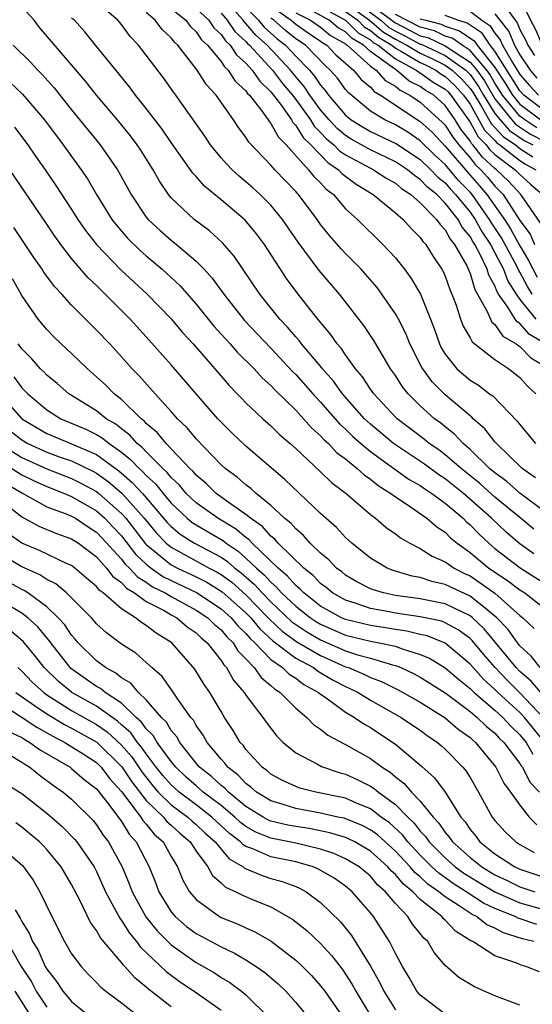
# Model space of a CAD drawing. Units: inches. Extents: x 2508000 to 2511000, y 1509000 to 1512000.
# Drawn here: x 2508493 to 2508534, y 1509042 to 1509121 of the extents above; entities that cross this region are included whole.
import ezdxf

# ---------------------------------------------------------------- set-up
doc = ezdxf.new("R2010")
doc.units = ezdxf.units.IN
doc.header["$MEASUREMENT"] = 0
doc.layers.add('LD25081509_2ft', color=61, linetype='Continuous')

msp = doc.modelspace()

# ---------------------------------------------------------------- linework, layer by layer
at = {"layer": 'LD25081509_2ft'}
for points, elevation in [([(2508535.048, 1509095), (2508533.772, 1509095.773), (2508533, 1509096.65), (2508532.781, 1509096.781), (2508532.63, 1509097), (2508532.046, 1509097.953), (2508531.296, 1509099), (2508531.182, 1509099.182), (2508531, 1509099.662), (2508530.518, 1509100.518), (2508530.373, 1509101), (2508529.821, 1509102.179), (2508529.374, 1509103), (2508529.223, 1509103.222), (2508529, 1509103.629), (2508528.376, 1509104.376), (2508528.04, 1509105), (2508527, 1509106.309), (2508526.32, 1509107), (2508525.589, 1509107.589), (2508525, 1509108.22), (2508524.526, 1509108.526), (2508523.97, 1509109), (2508523, 1509109.642), (2508521, 1509110.597), (2508519.461, 1509111.462), (2508519, 1509111.75), (2508518.316, 1509112.317), (2508517.689, 1509113), (2508517, 1509113.818), (2508516.143, 1509115), (2508515.685, 1509115.685), (2508514.762, 1509116.761), (2508514.579, 1509117), (2508512.706, 1509119), (2508511.794, 1509119.795), (2508511, 1509120.756), (2508510.873, 1509120.873), (2508510.786, 1509121), (2508509, 1509123.004)], 7920), ([(2508515.395, 1509123), (2508519, 1509121.024), (2508520.008, 1509120.008), (2508521, 1509119.426), (2508521.23, 1509119.23), (2508521.613, 1509119), (2508523, 1509117.911), (2508524.682, 1509117), (2508524.853, 1509116.853), (2508525, 1509116.78), (2508526.044, 1509116.044), (2508527, 1509115.475), (2508527.245, 1509115.245), (2508527.469, 1509115), (2508529, 1509112.809), (2508529.645, 1509111.645), (2508530.288, 1509111), (2508530.6, 1509110.599), (2508531, 1509110.233), (2508532.631, 1509109), (2508533, 1509108.617), (2508533.846, 1509107.846), (2508534.831, 1509107)], 7932), ([(2508519.066, 1509123.066), (2508521.823, 1509121), (2508522.457, 1509120.458), (2508523, 1509120.133), (2508523.758, 1509119.758), (2508525, 1509119.094), (2508525.075, 1509119.075), (2508526.449, 1509118.449), (2508527, 1509118.173), (2508528.648, 1509117), (2508529, 1509116.643), (2508529.687, 1509115.687), (2508530.083, 1509115), (2508531, 1509113.514), (2508531.407, 1509113), (2508532.156, 1509112.156), (2508533.359, 1509111.359), (2508534.049, 1509111)], 7938), ([(2508520.028, 1509123), (2508522.711, 1509121), (2508522.867, 1509120.867), (2508523, 1509120.787), (2508524.196, 1509120.196), (2508525, 1509119.766), (2508525.611, 1509119.611), (2508527, 1509118.949), (2508529, 1509117.639), (2508529.54, 1509117), (2508530.151, 1509116.151), (2508531, 1509114.697), (2508532.345, 1509113), (2508532.653, 1509112.653), (2508533.867, 1509111.867), (2508535, 1509111.277)], 7940), ([(2508533, 1509122.793), (2508533.862, 1509121), (2508534.262, 1509120.262), (2508534.783, 1509119), (2508535, 1509118.671), (2508536.84, 1509117), (2508537, 1509116.899), (2508539, 1509116.472), (2508540.63, 1509116.63), (2508541, 1509116.681), (2508542.399, 1509117), (2508543, 1509117.152), (2508544.414, 1509117.586), (2508545, 1509117.74), (2508545.954, 1509118.046), (2508547, 1509118.408), (2508547.459, 1509118.541), (2508548.576, 1509119), (2508549, 1509119.223), (2508549.544, 1509119.545), (2508551, 1509120.311), (2508552.481, 1509121), (2508553, 1509121.291)], 7954), ([(2508534.131, 1509078.131), (2508533, 1509078.943), (2508531.896, 1509079.896), (2508530.731, 1509081), (2508528.467, 1509083), (2508527, 1509084.175), (2508526.495, 1509084.494), (2508525.334, 1509085.334), (2508522.846, 1509087), (2508521, 1509088.556), (2508520.764, 1509088.764), (2508520.528, 1509089), (2508518.764, 1509091), (2508518.026, 1509092.026), (2508517.15, 1509093), (2508517.09, 1509093.091), (2508515.472, 1509095), (2508515.272, 1509095.272), (2508515, 1509095.568), (2508514.349, 1509096.349), (2508513.726, 1509097), (2508512.119, 1509099), (2508510.06, 1509102.06), (2508509.123, 1509103.122), (2508508.077, 1509104.077), (2508506.839, 1509105), (2508505, 1509106.744), (2508504.791, 1509107), (2508504.069, 1509108.069), (2508503.556, 1509109), (2508502.558, 1509110.558), (2508502.267, 1509111), (2508501.723, 1509111.722), (2508500.685, 1509113), (2508498.989, 1509115), (2508498.112, 1509116.112), (2508494.419, 1509120.42), (2508493.982, 1509121), (2508493, 1509122.08)], 7906), ([(2508535, 1509081.517), (2508533, 1509083.015), (2508531.946, 1509083.946), (2508531, 1509084.638), (2508530.572, 1509085), (2508529, 1509086.528), (2508528.447, 1509087), (2508527.751, 1509087.751), (2508527, 1509088.339), (2508526.642, 1509088.641), (2508526.155, 1509089), (2508525, 1509090.039), (2508524.027, 1509091), (2508523.567, 1509091.567), (2508523, 1509092.465), (2508522.624, 1509093), (2508522.037, 1509093.963), (2508521.272, 1509095.272), (2508520.477, 1509096.476), (2508518.512, 1509099), (2508516.891, 1509100.891), (2508515.183, 1509103.183), (2508513.949, 1509105), (2508513, 1509106.154), (2508512.153, 1509107), (2508511.552, 1509107.552), (2508511, 1509108.037), (2508510.469, 1509108.468), (2508509.89, 1509109), (2508509.453, 1509109.453), (2508509, 1509109.966), (2508508.147, 1509111), (2508507.696, 1509111.696), (2508505.361, 1509115), (2508505.202, 1509115.202), (2508504.383, 1509116.382), (2508502.651, 1509118.651), (2508502.373, 1509119), (2508501.705, 1509119.705), (2508501, 1509120.657), (2508500.712, 1509121), (2508499, 1509122.464)], 7910), ([(2508507, 1509121.955), (2508508.012, 1509121), (2508508.409, 1509120.409), (2508509, 1509119.861), (2508509.35, 1509119.349), (2508509.731, 1509119), (2508510.233, 1509118.233), (2508511, 1509117.563), (2508511.508, 1509117), (2508512.107, 1509116.108), (2508513, 1509115.264), (2508513.853, 1509114.148), (2508514.661, 1509113), (2508514.779, 1509112.779), (2508515, 1509112.564), (2508515.6, 1509111.599), (2508516.214, 1509111), (2508517.568, 1509109.568), (2508518.434, 1509109), (2508518.702, 1509108.702), (2508519.84, 1509107.84), (2508521.231, 1509107), (2508523, 1509105.535), (2508523.622, 1509105), (2508524.266, 1509104.266), (2508525, 1509103.549), (2508525.221, 1509103.221), (2508525.439, 1509103), (2508526.033, 1509102.033), (2508526.733, 1509101), (2508526.829, 1509100.828), (2508527, 1509100.443), (2508527.373, 1509099.373), (2508527.542, 1509099), (2508527.877, 1509098.123), (2508528.239, 1509097), (2508528.439, 1509096.439), (2508529, 1509095.499), (2508529.166, 1509095.166), (2508531, 1509093.75), (2508532.102, 1509093), (2508532.615, 1509092.614), (2508533, 1509092.296), (2508533.619, 1509091.619), (2508534.294, 1509091)], 7916), ([(2508511, 1509122.033), (2508512.004, 1509121), (2508512.455, 1509120.455), (2508513.517, 1509119.517), (2508514.183, 1509119), (2508515, 1509118.13), (2508516.104, 1509117), (2508516.519, 1509116.519), (2508517, 1509115.799), (2508517.374, 1509115.374), (2508517.642, 1509115), (2508519, 1509113.376), (2508519.462, 1509113), (2508520.409, 1509112.408), (2508521, 1509112.076), (2508523.08, 1509111.08), (2508525, 1509109.808), (2508525.861, 1509109), (2508526.411, 1509108.411), (2508527, 1509107.936), (2508527.43, 1509107.43), (2508527.841, 1509107), (2508529, 1509105.578), (2508529.41, 1509105), (2508529.972, 1509103.972), (2508530.635, 1509103), (2508531, 1509102.33), (2508531.685, 1509101), (2508532.047, 1509100.047), (2508532.702, 1509099), (2508533, 1509098.584), (2508534.294, 1509097)], 7922), ([(2508513, 1509122.156), (2508514.625, 1509121), (2508515, 1509120.686), (2508515.986, 1509119.986), (2508517, 1509119.33), (2508517.181, 1509119.181), (2508517.497, 1509119), (2508518.229, 1509118.229), (2508519.633, 1509117), (2508520.245, 1509116.245), (2508521, 1509115.625), (2508521.289, 1509115.289), (2508521.818, 1509115), (2508525, 1509112.878), (2508525.982, 1509111.983), (2508527, 1509110.897), (2508528.794, 1509108.794), (2508529.743, 1509107.742), (2508530.356, 1509107), (2508531.754, 1509105), (2508532.246, 1509104.245), (2508533, 1509102.873), (2508533.706, 1509101.706), (2508534.381, 1509100.381)], 7926), ([(2508519, 1509122.416), (2508520.931, 1509121), (2508522.048, 1509120.048), (2508523, 1509119.478), (2508523.918, 1509119), (2508525, 1509118.353), (2508525.931, 1509117.931), (2508527, 1509117.396), (2508527.556, 1509117), (2508528.302, 1509116.301), (2508529, 1509115.535), (2508529.224, 1509115.224), (2508529.922, 1509114.078), (2508530.701, 1509112.701), (2508531, 1509112.402), (2508531.659, 1509111.658), (2508532.639, 1509111), (2508533, 1509110.715), (2508534.033, 1509110.033)], 7936), ([(2508531.567, 1509122.433), (2508532.615, 1509121), (2508532.787, 1509120.787), (2508533, 1509120.27), (2508533.446, 1509119.446), (2508533.631, 1509119), (2508534.184, 1509118.184)], 7952), ([(2508534.132, 1509080.132), (2508533, 1509081.057), (2508531, 1509082.701), (2508529.786, 1509083.786), (2508528.275, 1509085), (2508527, 1509086.107), (2508526.486, 1509086.486), (2508525.724, 1509087), (2508525.331, 1509087.331), (2508523.135, 1509089), (2508523, 1509089.134), (2508521.262, 1509091), (2508521, 1509091.369), (2508520.359, 1509092.359), (2508519.809, 1509093), (2508519, 1509094.128), (2508518.652, 1509094.652), (2508518.34, 1509095), (2508517.797, 1509095.797), (2508516.771, 1509097), (2508515.106, 1509099.106), (2508514.259, 1509100.259), (2508512.481, 1509103), (2508511.849, 1509103.849), (2508510.941, 1509104.941), (2508509, 1509106.586), (2508507.675, 1509107.675), (2508507, 1509108.446), (2508506.73, 1509108.73), (2508505, 1509111.184), (2508504.261, 1509112.261), (2508503, 1509113.909), (2508502.13, 1509115), (2508501.657, 1509115.657), (2508498.912, 1509119), (2508498.063, 1509120.063), (2508497.22, 1509121), (2508497, 1509121.17)], 7908), ([(2508534.251, 1509084.251), (2508533.174, 1509085), (2508531.124, 1509087), (2508531, 1509087.141), (2508530.189, 1509088.19), (2508529.256, 1509089), (2508529.133, 1509089.133), (2508529, 1509089.226), (2508527, 1509090.914), (2508525.955, 1509091.955), (2508525.196, 1509093), (2508525.122, 1509093.122), (2508524.168, 1509095), (2508523.837, 1509095.837), (2508523.242, 1509097), (2508523, 1509097.434), (2508521.928, 1509099), (2508521.529, 1509099.529), (2508520.609, 1509100.609), (2508520.251, 1509101), (2508519, 1509102.264), (2508518.644, 1509102.644), (2508517.708, 1509103.708), (2508517, 1509104.588), (2508516.71, 1509105), (2508515.225, 1509107), (2508515.11, 1509107.111), (2508515, 1509107.252), (2508513.324, 1509109), (2508513, 1509109.367), (2508511.225, 1509111.225), (2508511, 1509111.612), (2508510.403, 1509112.403), (2508510.011, 1509113), (2508508.622, 1509115), (2508507.828, 1509115.828), (2508507.096, 1509117), (2508505.525, 1509119), (2508505.25, 1509119.25), (2508505, 1509119.588), (2508504.267, 1509120.267), (2508503.721, 1509121), (2508503, 1509121.639)], 7912), ([(2508505, 1509121.942), (2508506.164, 1509121), (2508506.519, 1509120.519), (2508507, 1509120.083), (2508507.435, 1509119.435), (2508507.905, 1509119), (2508509, 1509117.682), (2508509.27, 1509117.27), (2508509.578, 1509117), (2508510.123, 1509116.123), (2508511, 1509115.331), (2508511.133, 1509115.133), (2508511.273, 1509115), (2508512.251, 1509113.749), (2508512.788, 1509113), (2508512.866, 1509112.866), (2508513, 1509112.725), (2508513.603, 1509111.602), (2508514.221, 1509111), (2508516.038, 1509109), (2508516.46, 1509108.46), (2508517, 1509107.939), (2508517.445, 1509107.445), (2508518.026, 1509107), (2508519, 1509105.87), (2508519.963, 1509105), (2508522.002, 1509103), (2508523, 1509101.908), (2508523.725, 1509101), (2508524.272, 1509100.272), (2508525.015, 1509099.015), (2508525.83, 1509097), (2508526.152, 1509096.152), (2508526.546, 1509095), (2508526.693, 1509094.693), (2508527, 1509094.183), (2508527.941, 1509093), (2508529, 1509092.089), (2508529.682, 1509091.682), (2508530.568, 1509091), (2508530.822, 1509090.822), (2508532.796, 1509088.796), (2508533, 1509088.529), (2508534.259, 1509087)], 7914), ([(2508509, 1509121.566), (2508509.504, 1509121), (2508510.111, 1509120.111), (2508511, 1509119.297), (2508511.134, 1509119.134), (2508511.288, 1509119), (2508513.123, 1509117), (2508513.938, 1509115.938), (2508514.729, 1509115), (2508515, 1509114.64), (2508516.173, 1509113), (2508516.49, 1509112.49), (2508517, 1509111.992), (2508517.475, 1509111.475), (2508518.048, 1509111), (2508518.515, 1509110.515), (2508519, 1509110.196), (2508521, 1509109.121), (2508521.252, 1509109), (2508522.306, 1509108.305), (2508523, 1509107.909), (2508523.491, 1509107.49), (2508524.251, 1509107), (2508525, 1509106.338), (2508526.313, 1509105), (2508526.589, 1509104.589), (2508527, 1509104.173), (2508527.411, 1509103.411), (2508527.754, 1509103), (2508528.729, 1509101.271), (2508529, 1509100.673), (2508529.386, 1509099.386), (2508530.381, 1509097.618), (2508530.636, 1509097), (2508530.757, 1509096.757), (2508531, 1509096.573), (2508531.641, 1509095.641), (2508532.716, 1509095), (2508533, 1509094.788), (2508533.892, 1509093.892), (2508535, 1509093.224)], 7918), ([(2508534.002, 1509099), (2508533.608, 1509099.609), (2508533, 1509100.77), (2508532.911, 1509100.911), (2508532.748, 1509101.252), (2508531.518, 1509103.517), (2508530.721, 1509104.721), (2508530.568, 1509105), (2508529.157, 1509107), (2508529, 1509107.183), (2508528.112, 1509108.112), (2508527, 1509109.419), (2508526.181, 1509110.181), (2508525, 1509111.315), (2508524.004, 1509112.004), (2508523, 1509112.601), (2508522.161, 1509113), (2508521, 1509113.716), (2508519.198, 1509115.198), (2508519, 1509115.442), (2508518.35, 1509116.35), (2508517.777, 1509117), (2508517.366, 1509117.366), (2508515.782, 1509119), (2508515, 1509119.526), (2508514.17, 1509120.17), (2508513.241, 1509121), (2508513, 1509121.171)], 7924), ([(2508515, 1509121.598), (2508516.193, 1509121), (2508517, 1509120.448), (2508517.794, 1509119.794), (2508519, 1509119.104), (2508519.051, 1509119.051), (2508519.139, 1509119), (2508521, 1509117.325), (2508521.458, 1509117), (2508522.172, 1509116.172), (2508523, 1509115.72), (2508523.387, 1509115.386), (2508524.173, 1509115), (2508525, 1509114.425), (2508526.8, 1509112.8), (2508527, 1509112.584), (2508527.608, 1509111.608), (2508528.088, 1509111), (2508529, 1509109.945), (2508529.414, 1509109.414), (2508529.866, 1509109), (2508530.399, 1509108.399), (2508531, 1509107.672), (2508531.342, 1509107.342), (2508531.65, 1509107), (2508533, 1509104.925), (2508533.819, 1509103.819), (2508534.186, 1509103)], 7928), ([(2508534.69, 1509104.69), (2508533.068, 1509107), (2508532.08, 1509108.08), (2508531.127, 1509109), (2508531, 1509109.096), (2508530.007, 1509110.007), (2508529.233, 1509111), (2508529.117, 1509111.117), (2508529, 1509111.327), (2508528.262, 1509112.262), (2508527.802, 1509113), (2508527, 1509114.171), (2508526.08, 1509115), (2508525.403, 1509115.403), (2508525, 1509115.687), (2508524.12, 1509116.12), (2508523.098, 1509117), (2508523, 1509117.053), (2508522.753, 1509117.247), (2508521, 1509118.489), (2508520.433, 1509119), (2508519.53, 1509119.53), (2508519, 1509120.068), (2508518.407, 1509120.407), (2508517.688, 1509121), (2508516.167, 1509121.833)], 7930), ([(2508519, 1509121.72), (2508519.981, 1509121), (2508520.487, 1509120.487), (2508521, 1509120.186), (2508521.639, 1509119.639), (2508522.706, 1509119), (2508523, 1509118.769), (2508523.504, 1509118.496), (2508525, 1509117.601), (2508525.414, 1509117.414), (2508526.239, 1509117), (2508526.686, 1509116.685), (2508527, 1509116.498), (2508527.773, 1509115.773), (2508528.478, 1509115), (2508529, 1509114.255), (2508530.173, 1509112.173), (2508531, 1509111.343), (2508531.161, 1509111.161), (2508531.401, 1509111), (2508533, 1509109.737), (2508533.444, 1509109.444), (2508534.289, 1509109)], 7934), ([(2508534.374, 1509112.374), (2508533.393, 1509113), (2508533, 1509113.296), (2508531.599, 1509115), (2508531, 1509115.944), (2508530.614, 1509116.614), (2508530.336, 1509117), (2508529, 1509118.582), (2508528.356, 1509119), (2508527.562, 1509119.563), (2508527, 1509119.74), (2508526.147, 1509120.147), (2508525, 1509120.439), (2508523, 1509121.464)], 7942), ([(2508535, 1509113.699), (2508533.31, 1509115), (2508533, 1509115.34), (2508531, 1509118.527), (2508530.623, 1509119), (2508529.961, 1509119.962), (2508528.766, 1509120.766), (2508528.025, 1509121), (2508527, 1509121.395)], 7946), ([(2508529, 1509121.736), (2508529.946, 1509121), (2508530.579, 1509120.579), (2508531, 1509119.967), (2508531.432, 1509119.432), (2508531.611, 1509119), (2508532.398, 1509117.602), (2508533, 1509116.642), (2508533.763, 1509115.763), (2508534.495, 1509115)], 7948), ([(2508531, 1509121.534), (2508531.391, 1509121), (2508532.11, 1509120.11), (2508532.567, 1509119), (2508533, 1509118.231), (2508533.818, 1509117), (2508534.367, 1509116.367)], 7950), ([(2508525, 1509121.132), (2508525.437, 1509121), (2508526.683, 1509120.683), (2508527, 1509120.532), (2508528.165, 1509120.164), (2508529.344, 1509119.344), (2508529.58, 1509119), (2508531, 1509117.218), (2508531.868, 1509115.868), (2508532.405, 1509115), (2508533, 1509114.276), (2508534.695, 1509113)], 7944), ([(2508492.315, 1509119), (2508493.664, 1509117.664), (2508494.281, 1509117), (2508494.646, 1509116.646), (2508495.587, 1509115.587), (2508497, 1509113.807), (2508499.294, 1509111), (2508500.683, 1509109), (2508500.804, 1509108.803), (2508501.781, 1509107), (2508503, 1509105.193), (2508503.155, 1509105), (2508504.11, 1509104.11), (2508505, 1509103.334), (2508505.421, 1509103), (2508507, 1509101.661), (2508507.649, 1509101), (2508508.295, 1509100.295), (2508509.222, 1509099), (2508510.89, 1509096.89), (2508513, 1509094.663), (2508514.769, 1509092.769), (2508515, 1509092.55), (2508516.371, 1509091), (2508517, 1509090.329), (2508518.554, 1509088.554), (2508519, 1509088.161), (2508519.58, 1509087.579), (2508520.238, 1509087), (2508521, 1509086.366), (2508522.947, 1509084.947), (2508524.117, 1509084.116), (2508525, 1509083.622), (2508525.363, 1509083.363), (2508525.936, 1509083), (2508527, 1509082.219), (2508528.439, 1509081), (2508528.716, 1509080.716), (2508529, 1509080.482), (2508529.724, 1509079.724), (2508530.498, 1509079), (2508531, 1509078.583), (2508533.019, 1509077.019), (2508535, 1509075.757)], 7904), ([(2508492.04, 1509116.04), (2508493.064, 1509115.064), (2508494.809, 1509113), (2508496.315, 1509111), (2508497.766, 1509109), (2508498.264, 1509108.264), (2508499.005, 1509107), (2508500.241, 1509105), (2508500.566, 1509104.566), (2508501.496, 1509103.496), (2508502.505, 1509102.506), (2508503, 1509102.07), (2508504.272, 1509101), (2508504.658, 1509100.657), (2508505.688, 1509099.688), (2508507, 1509098.21), (2508508.434, 1509096.434), (2508509.378, 1509095.378), (2508509.737, 1509095), (2508510.328, 1509094.328), (2508511.658, 1509093), (2508512.292, 1509092.292), (2508513, 1509091.654), (2508513.309, 1509091.309), (2508515, 1509089.671), (2508515.626, 1509089), (2508516.269, 1509088.269), (2508517, 1509087.629), (2508517.292, 1509087.293), (2508517.625, 1509087), (2508518.286, 1509086.286), (2508519, 1509085.762), (2508519.945, 1509085), (2508520.487, 1509084.487), (2508521, 1509084.143), (2508521.621, 1509083.62), (2508522.64, 1509083), (2508523, 1509082.719), (2508523.79, 1509082.211), (2508525.535, 1509081), (2508526.321, 1509080.321), (2508527, 1509079.888), (2508527.439, 1509079.439), (2508527.971, 1509079), (2508529, 1509078.252), (2508530.522, 1509077), (2508532.001, 1509076.001), (2508533, 1509075.26), (2508533.411, 1509075), (2508535.954, 1509073)], 7902), ([(2508492.417, 1509112.417), (2508493.486, 1509111), (2508494.097, 1509110.097), (2508494.872, 1509109), (2508495.738, 1509107.737), (2508497, 1509105.799), (2508497.502, 1509105), (2508498.115, 1509104.115), (2508499, 1509102.98), (2508500.956, 1509100.956), (2508503.064, 1509099), (2508505, 1509097.011), (2508505.918, 1509095.919), (2508506.754, 1509095), (2508508.51, 1509093), (2508509.658, 1509091.658), (2508510.308, 1509091), (2508510.637, 1509090.637), (2508511, 1509090.274), (2508512.348, 1509089), (2508513, 1509088.424), (2508513.715, 1509087.715), (2508514.555, 1509087), (2508515, 1509086.598), (2508517, 1509084.741), (2508517.881, 1509083.881), (2508519.058, 1509083), (2508521, 1509081.3), (2508521.402, 1509081), (2508522.254, 1509080.255), (2508523, 1509079.746), (2508523.417, 1509079.417), (2508524.154, 1509079), (2508525, 1509078.57), (2508525.95, 1509077.95), (2508527, 1509077.505), (2508527.725, 1509077), (2508528.566, 1509076.566), (2508529, 1509076.363), (2508529.824, 1509075.824), (2508531, 1509074.971), (2508533, 1509073.188), (2508533.234, 1509073), (2508534.144, 1509072.144)], 7900), ([(2508534.641, 1509069), (2508533.917, 1509069.918), (2508533, 1509070.764), (2508532.807, 1509071), (2508532.06, 1509072.06), (2508531.155, 1509073), (2508531, 1509073.14), (2508530.369, 1509073.631), (2508529, 1509074.737), (2508527.453, 1509075.452), (2508527, 1509075.686), (2508525.924, 1509075.925), (2508525, 1509076.244), (2508524.359, 1509076.359), (2508522.815, 1509076.815), (2508522.346, 1509077), (2508521, 1509077.788), (2508519.495, 1509079), (2508519, 1509079.457), (2508518.266, 1509080.266), (2508517, 1509081.394), (2508514.121, 1509084.12), (2508511, 1509086.794), (2508509.859, 1509087.859), (2508509, 1509088.716), (2508508.736, 1509089), (2508507, 1509091), (2508505, 1509093.329), (2508503, 1509095.57), (2508501.693, 1509097), (2508499.707, 1509099), (2508499.339, 1509099.339), (2508499, 1509099.693), (2508498.325, 1509100.325), (2508497, 1509101.877), (2508496.126, 1509103), (2508495.653, 1509103.653), (2508495, 1509104.629), (2508490.633, 1509111)], 7898), ([(2508534.689, 1509067), (2508533.91, 1509067.91), (2508533, 1509068.694), (2508532.698, 1509069), (2508530.121, 1509072.121), (2508529.187, 1509073), (2508529, 1509073.151), (2508527, 1509074.125), (2508525, 1509074.526), (2508523, 1509074.803), (2508522.042, 1509075), (2508521.239, 1509075.239), (2508521, 1509075.333), (2508519.904, 1509075.904), (2508519, 1509076.432), (2508518.689, 1509076.689), (2508518.269, 1509077), (2508517.658, 1509077.658), (2508517, 1509078.199), (2508516.168, 1509079), (2508515.625, 1509079.625), (2508515, 1509080.142), (2508514.609, 1509080.61), (2508514.103, 1509081), (2508513, 1509082.034), (2508511.81, 1509083), (2508511.391, 1509083.391), (2508511, 1509083.679), (2508510.298, 1509084.298), (2508509.33, 1509085), (2508509, 1509085.299), (2508507, 1509087.379), (2508506.272, 1509088.272), (2508505.509, 1509089), (2508505, 1509089.584), (2508503.71, 1509091), (2508502.434, 1509092.434), (2508501.871, 1509093), (2508501, 1509093.98), (2508500.056, 1509095), (2508499, 1509096.122), (2508498.552, 1509096.552), (2508497, 1509098.131), (2508496.211, 1509099), (2508495.619, 1509099.619), (2508494.777, 1509100.778), (2508494.637, 1509101), (2508493.954, 1509101.953), (2508493.281, 1509103), (2508492.35, 1509104.35)], 7896), ([(2508534.881, 1509065), (2508533, 1509066.977), (2508531.983, 1509067.984), (2508531.004, 1509069), (2508530.078, 1509070.078), (2508529.169, 1509071.169), (2508529, 1509071.329), (2508528.04, 1509072.04), (2508527, 1509072.611), (2508526.721, 1509072.721), (2508525, 1509073.094), (2508523, 1509073.384), (2508522.516, 1509073.484), (2508521, 1509073.746), (2508519.852, 1509074.149), (2508519, 1509074.408), (2508517.964, 1509075), (2508517.437, 1509075.436), (2508517, 1509075.759), (2508516.395, 1509076.395), (2508515.638, 1509077), (2508513.586, 1509079), (2508513.319, 1509079.319), (2508513, 1509079.565), (2508512.331, 1509080.331), (2508511.361, 1509081), (2508511, 1509081.307), (2508510.036, 1509081.964), (2508508.604, 1509083), (2508507.797, 1509083.797), (2508507, 1509084.465), (2508506.759, 1509084.759), (2508506.499, 1509085), (2508505, 1509086.58), (2508504.581, 1509087), (2508503.88, 1509087.88), (2508503, 1509088.624), (2508502.825, 1509088.825), (2508502.589, 1509089), (2508501, 1509090.548), (2508500.411, 1509091), (2508499.711, 1509091.711), (2508499, 1509092.371), (2508498.271, 1509093), (2508497, 1509094.234), (2508496.162, 1509095), (2508495.57, 1509095.57), (2508495, 1509096.16), (2508494.32, 1509097), (2508493, 1509098.884), (2508492.242, 1509100.242)], 7894), ([(2508535, 1509062.979), (2508533.371, 1509065), (2508533, 1509065.39), (2508531.242, 1509067), (2508531, 1509067.246), (2508530.08, 1509068.08), (2508529.241, 1509069), (2508529, 1509069.285), (2508527, 1509070.961), (2508525.543, 1509071.543), (2508525, 1509071.661), (2508523.933, 1509071.933), (2508523, 1509072.056), (2508522.203, 1509072.203), (2508521, 1509072.38), (2508519, 1509072.863), (2508518.688, 1509073), (2508517, 1509073.952), (2508515.648, 1509075), (2508515.332, 1509075.332), (2508515, 1509075.597), (2508514.349, 1509076.349), (2508513.583, 1509077), (2508511.497, 1509079), (2508511.265, 1509079.265), (2508511, 1509079.448), (2508510.162, 1509080.162), (2508508.736, 1509081), (2508507, 1509082.244), (2508506.207, 1509083), (2508505.664, 1509083.663), (2508505, 1509084.276), (2508504.68, 1509084.68), (2508504.33, 1509085), (2508503, 1509086.333), (2508502.677, 1509086.677), (2508502.27, 1509087), (2508501.679, 1509087.679), (2508501, 1509088.182), (2508500.553, 1509088.552), (2508499.782, 1509089), (2508499, 1509089.619), (2508496.78, 1509091), (2508495.833, 1509091.833), (2508495, 1509092.508), (2508494.764, 1509092.764), (2508494.505, 1509093), (2508493.798, 1509093.798), (2508493, 1509094.602), (2508492.713, 1509095)], 7892), ([(2508492.353, 1509092.353), (2508493, 1509091.478), (2508493.25, 1509091.25), (2508493.48, 1509091), (2508495, 1509089.713), (2508496.144, 1509089), (2508498.148, 1509088.148), (2508499, 1509087.73), (2508499.462, 1509087.462), (2508500.02, 1509087), (2508501, 1509086.308), (2508501.73, 1509085.73), (2508502.415, 1509085), (2508502.728, 1509084.728), (2508503, 1509084.433), (2508503.75, 1509083.75), (2508504.343, 1509083), (2508505, 1509082.219), (2508506.283, 1509081), (2508506.673, 1509080.673), (2508507, 1509080.466), (2508509.189, 1509079.189), (2508509.411, 1509079), (2508510.364, 1509078.364), (2508511, 1509077.804), (2508511.84, 1509077), (2508512.46, 1509076.46), (2508513, 1509075.854), (2508513.462, 1509075.462), (2508513.861, 1509075), (2508515, 1509073.926), (2508516.185, 1509073), (2508516.675, 1509072.675), (2508517, 1509072.487), (2508519, 1509071.611), (2508521, 1509071.126), (2508521.709, 1509071), (2508523, 1509070.717), (2508523.462, 1509070.538), (2508525, 1509070.063), (2508525.75, 1509069.75), (2508527, 1509068.988), (2508528.067, 1509068.067), (2508529, 1509067.33), (2508529.157, 1509067.157), (2508529.331, 1509067), (2508531, 1509065.589), (2508531.645, 1509065), (2508532.289, 1509064.289), (2508533, 1509063.611), (2508533.494, 1509063), (2508534.051, 1509062.051)], 7890), ([(2508491.206, 1509091), (2508492.99, 1509089), (2508495, 1509087.806), (2508497, 1509086.99), (2508499, 1509086.126), (2508500.802, 1509084.802), (2508501.875, 1509083.875), (2508502.682, 1509083), (2508504.668, 1509080.669), (2508505, 1509080.33), (2508505.724, 1509079.724), (2508506.864, 1509079), (2508509, 1509077.863), (2508509.518, 1509077.518), (2508510.106, 1509077), (2508510.621, 1509076.621), (2508511.687, 1509075.686), (2508512.298, 1509075), (2508513, 1509074.281), (2508514.687, 1509072.688), (2508515, 1509072.46), (2508515.879, 1509071.879), (2508517, 1509071.227), (2508519, 1509070.349), (2508519.967, 1509070.033), (2508521, 1509069.756), (2508522.776, 1509069.224), (2508523, 1509069.175), (2508523.452, 1509069), (2508524.503, 1509068.503), (2508525, 1509068.232), (2508525.765, 1509067.765), (2508527.088, 1509066.912), (2508529, 1509065.483), (2508529.583, 1509065), (2508530.295, 1509064.295), (2508531, 1509063.729), (2508531.347, 1509063.347), (2508531.71, 1509063), (2508533, 1509061.301), (2508533.111, 1509061.111), (2508533.204, 1509061), (2508533.812, 1509059.812), (2508534.581, 1509059)], 7888), ([(2508492.038, 1509088.038), (2508493, 1509087.289), (2508493.492, 1509087), (2508495, 1509086.303), (2508496.091, 1509085.908), (2508497, 1509085.601), (2508498.756, 1509084.756), (2508499, 1509084.619), (2508499.941, 1509083.941), (2508501.022, 1509083.022), (2508502.817, 1509081), (2508503.805, 1509079.805), (2508504.594, 1509079), (2508505, 1509078.667), (2508508.055, 1509077), (2508508.68, 1509076.68), (2508509, 1509076.484), (2508509.855, 1509075.855), (2508511, 1509074.837), (2508512.795, 1509073), (2508512.887, 1509072.887), (2508513.921, 1509071.921), (2508515.082, 1509071.082), (2508517, 1509069.969), (2508519, 1509069.078), (2508519.239, 1509069), (2508520.481, 1509068.482), (2508521, 1509068.221), (2508521.89, 1509067.89), (2508523.224, 1509067.224), (2508525, 1509066.214), (2508527, 1509064.965), (2508528.057, 1509064.056), (2508529, 1509063.39), (2508529.196, 1509063.196), (2508529.44, 1509063), (2508531.072, 1509061), (2508531.715, 1509059.715), (2508532.262, 1509059), (2508533, 1509057.946), (2508533.758, 1509057), (2508534.361, 1509056.361)], 7886), ([(2508491.184, 1509087), (2508493, 1509085.884), (2508495, 1509084.962), (2508497, 1509084.198), (2508497.805, 1509083.805), (2508499, 1509083.137), (2508499.173, 1509083), (2508501, 1509081.383), (2508501.341, 1509081), (2508502.077, 1509080.077), (2508502.944, 1509078.944), (2508503, 1509078.892), (2508505, 1509077.265), (2508505.501, 1509077), (2508507, 1509076.293), (2508507.855, 1509075.855), (2508509.089, 1509075.089), (2508511, 1509073.391), (2508511.382, 1509073), (2508512.112, 1509072.112), (2508513.155, 1509071.155), (2508515, 1509069.765), (2508516.416, 1509069), (2508516.749, 1509068.749), (2508518.005, 1509068.005), (2508519, 1509067.478), (2508519.337, 1509067.337), (2508520.01, 1509067), (2508521, 1509066.394), (2508523.471, 1509065), (2508524.388, 1509064.388), (2508525, 1509063.966), (2508525.556, 1509063.556), (2508526.38, 1509063), (2508526.716, 1509062.716), (2508527, 1509062.45), (2508528.424, 1509061), (2508528.684, 1509060.684), (2508529, 1509060.178), (2508529.689, 1509059), (2508530.783, 1509057), (2508531, 1509056.72), (2508531.818, 1509055.818), (2508532.676, 1509055), (2508533, 1509054.795), (2508534.154, 1509054.154)], 7884), ([(2508492.2, 1509085), (2508493, 1509084.501), (2508494.001, 1509084.001), (2508495, 1509083.543), (2508496.429, 1509083), (2508497, 1509082.759), (2508499, 1509081.595), (2508499.667, 1509081), (2508500.32, 1509080.32), (2508501, 1509079.578), (2508502.128, 1509078.128), (2508503, 1509077.304), (2508503.382, 1509077), (2508504.328, 1509076.328), (2508505, 1509075.994), (2508507.03, 1509075.03), (2508509, 1509073.736), (2508509.827, 1509073), (2508510.354, 1509072.354), (2508511, 1509071.745), (2508511.336, 1509071.336), (2508511.704, 1509071), (2508513, 1509069.652), (2508513.929, 1509069), (2508514.473, 1509068.473), (2508515, 1509068.146), (2508515.653, 1509067.653), (2508516.838, 1509067), (2508517, 1509066.862), (2508517.436, 1509066.564), (2508519, 1509065.423), (2508519.722, 1509065), (2508520.473, 1509064.473), (2508521, 1509064.18), (2508522.803, 1509063), (2508523, 1509062.857), (2508525.097, 1509061.097), (2508526.15, 1509060.15), (2508527, 1509058.994), (2508528.269, 1509057), (2508528.608, 1509056.608), (2508529, 1509056.008), (2508529.453, 1509055.452), (2508529.789, 1509055), (2508531, 1509054.049), (2508532.603, 1509053), (2508533, 1509052.813), (2508535, 1509052.137)], 7882), ([(2508491.779, 1509083.779), (2508493, 1509083.041), (2508495, 1509081.929), (2508496.691, 1509081.309), (2508497, 1509081.178), (2508497.31, 1509081), (2508498.32, 1509080.32), (2508499, 1509079.889), (2508499.436, 1509079.435), (2508501, 1509077.713), (2508501.311, 1509077.311), (2508501.64, 1509077), (2508502.282, 1509076.282), (2508503, 1509075.855), (2508503.5, 1509075.5), (2508504.503, 1509075), (2508505, 1509074.707), (2508507, 1509073.626), (2508507.949, 1509073), (2508508.476, 1509072.475), (2508509, 1509072.044), (2508509.469, 1509071.47), (2508509.966, 1509071), (2508510.355, 1509070.355), (2508511, 1509069.703), (2508511.667, 1509069), (2508512.214, 1509068.214), (2508513, 1509067.568), (2508513.289, 1509067.289), (2508513.753, 1509067), (2508515, 1509065.742), (2508515.898, 1509065), (2508516.439, 1509064.439), (2508517, 1509064.061), (2508517.58, 1509063.579), (2508518.883, 1509062.883), (2508519, 1509062.838), (2508521, 1509061.705), (2508521.946, 1509061), (2508522.593, 1509060.593), (2508523, 1509060.238), (2508523.705, 1509059.705), (2508524.305, 1509059), (2508525, 1509058.282), (2508526.029, 1509057), (2508526.506, 1509056.506), (2508527, 1509055.756), (2508527.351, 1509055.35), (2508527.58, 1509055), (2508529, 1509053.751), (2508529.939, 1509053), (2508531, 1509052.366), (2508531.937, 1509051.937), (2508533, 1509051.405), (2508534.197, 1509051)], 7880), ([(2508491, 1509082.705), (2508493, 1509081.118), (2508494.368, 1509080.368), (2508495.781, 1509079.781), (2508497, 1509079.36), (2508497.554, 1509079), (2508499, 1509077.895), (2508499.798, 1509077), (2508500.32, 1509076.32), (2508501, 1509075.837), (2508501.395, 1509075.395), (2508502.058, 1509075), (2508503, 1509074.32), (2508504.421, 1509073.578), (2508505, 1509073.237), (2508505.447, 1509073), (2508506.29, 1509072.29), (2508507, 1509071.789), (2508507.395, 1509071.395), (2508507.876, 1509071), (2508509, 1509069.578), (2508509.217, 1509069.217), (2508509.432, 1509069), (2508509.993, 1509067.993), (2508510.862, 1509067), (2508511, 1509066.784), (2508512.357, 1509065), (2508512.617, 1509064.617), (2508513.488, 1509063.488), (2508513.992, 1509063), (2508515, 1509062.16), (2508516.752, 1509061.248), (2508517.064, 1509061.064), (2508518.556, 1509060.556), (2508519, 1509060.439), (2508519.987, 1509059.988), (2508521, 1509059.485), (2508521.298, 1509059.298), (2508521.64, 1509059), (2508523, 1509058.015), (2508523.99, 1509057), (2508524.514, 1509056.514), (2508525, 1509055.872), (2508525.428, 1509055.428), (2508525.71, 1509055), (2508527, 1509053.718), (2508527.812, 1509053), (2508528.499, 1509052.499), (2508529.741, 1509051.741), (2508530.998, 1509050.998), (2508533, 1509050.11), (2508535, 1509049.54)], 7878), ([(2508534.362, 1509048.362), (2508532.869, 1509048.869), (2508532.631, 1509049), (2508531, 1509049.658), (2508530.082, 1509050.082), (2508528.692, 1509051), (2508527.65, 1509051.65), (2508526.482, 1509052.483), (2508525.93, 1509053), (2508525, 1509053.925), (2508523.996, 1509055), (2508523.566, 1509055.566), (2508522.526, 1509056.526), (2508521.864, 1509057), (2508521, 1509057.658), (2508519.886, 1509058.114), (2508519, 1509058.505), (2508516.62, 1509059), (2508515.323, 1509059.323), (2508515, 1509059.442), (2508513.94, 1509059.94), (2508513, 1509060.45), (2508512.712, 1509060.712), (2508512.303, 1509061), (2508511, 1509062.437), (2508510.766, 1509062.765), (2508510.538, 1509063), (2508509.962, 1509063.962), (2508509.289, 1509065), (2508509, 1509065.472), (2508508.102, 1509067), (2508507.649, 1509067.649), (2508506.887, 1509068.887), (2508505.061, 1509071), (2508503.777, 1509071.778), (2508503, 1509072.398), (2508502.614, 1509072.614), (2508502.143, 1509073), (2508501, 1509073.712), (2508499.534, 1509075), (2508499.222, 1509075.222), (2508499, 1509075.511), (2508498.189, 1509076.189), (2508497.266, 1509077), (2508497, 1509077.202), (2508496.654, 1509077.346), (2508494.419, 1509078.419), (2508493.004, 1509079.005), (2508491.817, 1509079.817)], 7876), ([(2508534.121, 1509047), (2508533.221, 1509047.221), (2508531.693, 1509047.693), (2508531, 1509048.073), (2508530.347, 1509048.347), (2508529.526, 1509049), (2508529.166, 1509049.167), (2508528.128, 1509049.872), (2508527, 1509050.587), (2508526.502, 1509051), (2508525.615, 1509051.615), (2508525, 1509052.192), (2508524.552, 1509052.552), (2508524.183, 1509053), (2508523, 1509054.268), (2508521.572, 1509055.572), (2508521, 1509055.981), (2508520.329, 1509056.329), (2508518.897, 1509056.897), (2508518.388, 1509057), (2508517, 1509057.323), (2508515, 1509057.687), (2508513.991, 1509058.009), (2508513, 1509058.294), (2508511.851, 1509059), (2508511.405, 1509059.405), (2508511, 1509059.691), (2508510.375, 1509060.375), (2508509.541, 1509061), (2508509.315, 1509061.315), (2508509, 1509061.64), (2508507.873, 1509063), (2508507.568, 1509063.568), (2508507, 1509064.361), (2508506.776, 1509064.776), (2508506.579, 1509065), (2508505.538, 1509066.462), (2508505.11, 1509067.11), (2508504.28, 1509068.28), (2508503.45, 1509069), (2508503, 1509069.422), (2508502.159, 1509070.159), (2508501, 1509070.881), (2508499.793, 1509071.793), (2508499, 1509072.526), (2508498.788, 1509072.788), (2508498.593, 1509073), (2508497, 1509074.602), (2508496.577, 1509075), (2508495.721, 1509075.721), (2508495, 1509076.082), (2508494.452, 1509076.452), (2508493, 1509077.103), (2508491, 1509078.289)], 7874), ([(2508534.566, 1509044.566), (2508533.471, 1509045), (2508533.096, 1509045.096), (2508532.753, 1509045.247), (2508531, 1509045.859), (2508529.221, 1509047), (2508529.065, 1509047.065), (2508527.836, 1509047.836), (2508527, 1509048.718), (2508526.848, 1509048.848), (2508526.736, 1509049), (2508525, 1509050.372), (2508524.394, 1509051), (2508523.622, 1509051.622), (2508523, 1509052.376), (2508522.666, 1509052.666), (2508522.389, 1509053), (2508521, 1509054.265), (2508519.735, 1509055), (2508519.25, 1509055.25), (2508519, 1509055.352), (2508517.74, 1509055.741), (2508516.078, 1509056.078), (2508515, 1509056.239), (2508514.356, 1509056.357), (2508513, 1509056.678), (2508512.771, 1509056.77), (2508512.373, 1509057), (2508511, 1509057.848), (2508509.594, 1509059), (2508509.311, 1509059.311), (2508509, 1509059.543), (2508508.243, 1509060.243), (2508507.279, 1509061), (2508507, 1509061.33), (2508505.682, 1509063), (2508505.442, 1509063.443), (2508505, 1509063.946), (2508504.61, 1509064.61), (2508504.21, 1509065), (2508503, 1509066.413), (2508502.377, 1509067), (2508501.746, 1509067.746), (2508501, 1509068.187), (2508500.558, 1509068.558), (2508499.725, 1509069), (2508499, 1509069.543), (2508497.53, 1509071), (2508497.294, 1509071.294), (2508497, 1509071.611), (2508496.442, 1509072.443), (2508495.931, 1509073), (2508495, 1509073.888), (2508493.478, 1509075), (2508493.192, 1509075.193), (2508493, 1509075.278), (2508491.901, 1509075.901)], 7872), ([(2508533, 1509041.884), (2508531, 1509042.642), (2508529.366, 1509043.366), (2508528.101, 1509044.101), (2508527, 1509045.078), (2508526.119, 1509046.119), (2508525.597, 1509047), (2508525.276, 1509047.276), (2508525, 1509047.649), (2508524.388, 1509048.388), (2508524.008, 1509049), (2508523, 1509050.056), (2508522.212, 1509051), (2508521.562, 1509051.562), (2508521, 1509052.243), (2508520.092, 1509053), (2508519, 1509053.655), (2508518.07, 1509054.07), (2508517, 1509054.421), (2508515, 1509054.902), (2508513, 1509055.292), (2508511.782, 1509055.782), (2508511, 1509056.233), (2508510.563, 1509056.562), (2508510.099, 1509057), (2508509, 1509057.917), (2508507.575, 1509059), (2508507.276, 1509059.276), (2508507, 1509059.493), (2508506.207, 1509060.207), (2508505.363, 1509061), (2508505, 1509061.449), (2508503.881, 1509063), (2508503.555, 1509063.555), (2508503, 1509064.096), (2508502.624, 1509064.624), (2508502.187, 1509065), (2508501, 1509066.138), (2508499.698, 1509067), (2508499.319, 1509067.319), (2508499, 1509067.488), (2508496.942, 1509068.942), (2508496.881, 1509069), (2508495.322, 1509071), (2508495.193, 1509071.193), (2508495, 1509071.403), (2508494.278, 1509072.278), (2508493.473, 1509073), (2508493, 1509073.366), (2508492.085, 1509073.915)], 7870), ([(2508527, 1509041.172), (2508525, 1509042.682), (2508524.737, 1509043), (2508524.107, 1509044.107), (2508523.572, 1509045), (2508523, 1509046.05), (2508522.524, 1509047), (2508521.241, 1509049), (2508521, 1509049.3), (2508519.528, 1509051), (2508519, 1509051.439), (2508518.078, 1509052.077), (2508516.821, 1509052.821), (2508516.392, 1509053), (2508515, 1509053.402), (2508513, 1509053.812), (2508511.559, 1509054.442), (2508511, 1509054.632), (2508510.766, 1509054.766), (2508510.567, 1509055), (2508509.673, 1509055.673), (2508508.253, 1509057), (2508507, 1509057.969), (2508505.63, 1509059), (2508505, 1509059.579), (2508504.336, 1509060.336), (2508503.802, 1509061), (2508503, 1509062.066), (2508502.622, 1509062.622), (2508502.297, 1509063), (2508501.757, 1509063.757), (2508501, 1509064.408), (2508500.692, 1509064.692), (2508499, 1509065.896), (2508497.027, 1509067), (2508495.914, 1509067.913), (2508494.792, 1509069), (2508494.012, 1509070.012), (2508493.096, 1509071.096), (2508492.024, 1509072.023)], 7868), ([(2508492.678, 1509069), (2508493, 1509068.713), (2508493.841, 1509067.841), (2508494.755, 1509067), (2508495, 1509066.828), (2508497, 1509065.567), (2508499, 1509064.439), (2508499.854, 1509063.854), (2508501, 1509062.782), (2508501.823, 1509061.824), (2508502.63, 1509060.63), (2508503.512, 1509059.513), (2508503.962, 1509059), (2508505, 1509057.987), (2508506.332, 1509057), (2508506.676, 1509056.676), (2508507, 1509056.406), (2508507.715, 1509055.715), (2508508.524, 1509055), (2508509, 1509054.407), (2508509.646, 1509053.646), (2508510.774, 1509053), (2508510.887, 1509052.888), (2508512.291, 1509052.291), (2508513, 1509052.071), (2508513.841, 1509051.841), (2508515, 1509051.411), (2508515.29, 1509051.29), (2508515.827, 1509051), (2508517, 1509050.138), (2508518.587, 1509048.587), (2508519.477, 1509047.477), (2508521, 1509045.017), (2508521.74, 1509043.74), (2508522.074, 1509043), (2508523, 1509041.514)], 7866), ([(2508492.512, 1509067), (2508494.029, 1509065.971), (2508495, 1509065.292), (2508496.427, 1509064.427), (2508497, 1509064.14), (2508499.016, 1509063.016), (2508501.025, 1509061.025), (2508501.826, 1509059.826), (2508503, 1509058.327), (2508504.366, 1509057), (2508504.648, 1509056.648), (2508505, 1509056.34), (2508505.691, 1509055.691), (2508506.52, 1509055), (2508507, 1509054.257), (2508507.939, 1509053), (2508508.308, 1509052.308), (2508509, 1509051.712), (2508509.358, 1509051.358), (2508510.181, 1509051), (2508510.714, 1509050.714), (2508511.708, 1509050.292), (2508513, 1509049.774), (2508514.776, 1509048.776), (2508515.893, 1509047.893), (2508517, 1509046.836), (2508517.875, 1509045.875), (2508518.743, 1509044.743), (2508519, 1509044.382), (2508519.544, 1509043.544), (2508519.831, 1509043), (2508521.043, 1509041)], 7864), ([(2508491, 1509066.316), (2508492.944, 1509065.056), (2508494.208, 1509064.208), (2508495, 1509063.775), (2508495.483, 1509063.484), (2508496.452, 1509063), (2508497.931, 1509062.069), (2508499, 1509061.37), (2508499.374, 1509061), (2508500.07, 1509060.07), (2508501, 1509059.052), (2508502.55, 1509057), (2508502.718, 1509056.718), (2508503, 1509056.417), (2508503.631, 1509055.631), (2508504.351, 1509055), (2508505, 1509053.841), (2508505.515, 1509053), (2508505.938, 1509051.938), (2508506.468, 1509051), (2508507, 1509050.367), (2508508.878, 1509049), (2508509, 1509048.934), (2508510.386, 1509048.386), (2508511, 1509048.088), (2508511.762, 1509047.762), (2508513.022, 1509047.023), (2508515, 1509045.511), (2508515.54, 1509045), (2508516.265, 1509044.265), (2508517, 1509043.452), (2508517.343, 1509043), (2508518.725, 1509041)], 7862), ([(2508491.899, 1509063.899), (2508493, 1509063.385), (2508493.23, 1509063.23), (2508493.651, 1509063), (2508494.422, 1509062.422), (2508496.871, 1509061), (2508497, 1509060.906), (2508498.017, 1509060.016), (2508499, 1509059.258), (2508499.984, 1509058.016), (2508501, 1509056.647), (2508501.614, 1509055.614), (2508502.189, 1509055), (2508503.225, 1509053), (2508503.73, 1509051.73), (2508504.002, 1509051), (2508505, 1509049.39), (2508505.32, 1509049), (2508506.219, 1509048.219), (2508507, 1509047.645), (2508509, 1509046.57), (2508510.075, 1509046.075), (2508511, 1509045.527), (2508511.822, 1509045), (2508512.515, 1509044.515), (2508513.591, 1509043.591), (2508514.196, 1509043), (2508515, 1509042.11), (2508515.906, 1509041)], 7860), ([(2508491.982, 1509062.018), (2508493, 1509061.413), (2508493.236, 1509061.236), (2508493.635, 1509061), (2508494.384, 1509060.385), (2508495.536, 1509059.536), (2508496.32, 1509059), (2508497, 1509058.436), (2508498.721, 1509056.721), (2508499, 1509056.38), (2508499.544, 1509055.544), (2508499.97, 1509055), (2508501.052, 1509053), (2508501.633, 1509051.633), (2508501.863, 1509051), (2508502.972, 1509048.972), (2508503.862, 1509047.862), (2508505, 1509046.724), (2508507, 1509045.313), (2508508.473, 1509044.473), (2508509, 1509044.119), (2508509.705, 1509043.705), (2508510.65, 1509043), (2508511, 1509042.717), (2508512.874, 1509040.873)], 7858), ([(2508491.699, 1509059.7), (2508493, 1509058.897), (2508495, 1509057.303), (2508496.241, 1509056.241), (2508497.234, 1509055.234), (2508497.426, 1509055), (2508498.802, 1509053), (2508499, 1509052.62), (2508499.728, 1509051), (2508500.58, 1509049.42), (2508500.862, 1509048.862), (2508501, 1509048.699), (2508501.657, 1509047.657), (2508502.212, 1509047), (2508502.542, 1509046.542), (2508504.591, 1509044.591), (2508505.745, 1509043.745), (2508506.837, 1509043), (2508509, 1509041.483)], 7856), ([(2508505, 1509041.759), (2508503.168, 1509043.168), (2508503, 1509043.329), (2508502.075, 1509044.075), (2508501.272, 1509045), (2508501.132, 1509045.132), (2508501, 1509045.316), (2508499.308, 1509047.308), (2508499, 1509047.878), (2508498.52, 1509048.52), (2508497.622, 1509050.378), (2508497, 1509051.568), (2508496.166, 1509053), (2508495, 1509054.379), (2508494.705, 1509054.705), (2508494.411, 1509055), (2508493.656, 1509055.656), (2508493, 1509056.188), (2508492.527, 1509056.527)], 7854), ([(2508491, 1509054.883), (2508493.074, 1509053.074), (2508493.141, 1509053), (2508493.915, 1509051.915), (2508494.451, 1509051), (2508495.397, 1509049), (2508496.428, 1509047), (2508497, 1509046.017), (2508497.759, 1509045), (2508498.363, 1509044.363), (2508499, 1509043.72), (2508499.343, 1509043.343), (2508499.76, 1509043), (2508501, 1509042.075), (2508502.374, 1509041)], 7852), ([(2508492.466, 1509049.534), (2508492.878, 1509048.879), (2508493, 1509048.607), (2508493.607, 1509047.607), (2508493.852, 1509047), (2508494.313, 1509046.313), (2508494.878, 1509045), (2508495, 1509044.782), (2508495.787, 1509043.787), (2508496.285, 1509043), (2508497, 1509042.172), (2508498.427, 1509041)], 7850), ([(2508491.812, 1509047), (2508492.866, 1509045.134), (2508493, 1509044.912), (2508493.773, 1509043.773), (2508494.161, 1509043), (2508495, 1509041.726)], 7848), ([(2508494.239, 1509040.239), (2508492.457, 1509043)], 7846)]:
    msp.add_lwpolyline(points, dxfattribs=dict(at, elevation=elevation))

doc.saveas('drawing.dxf')
